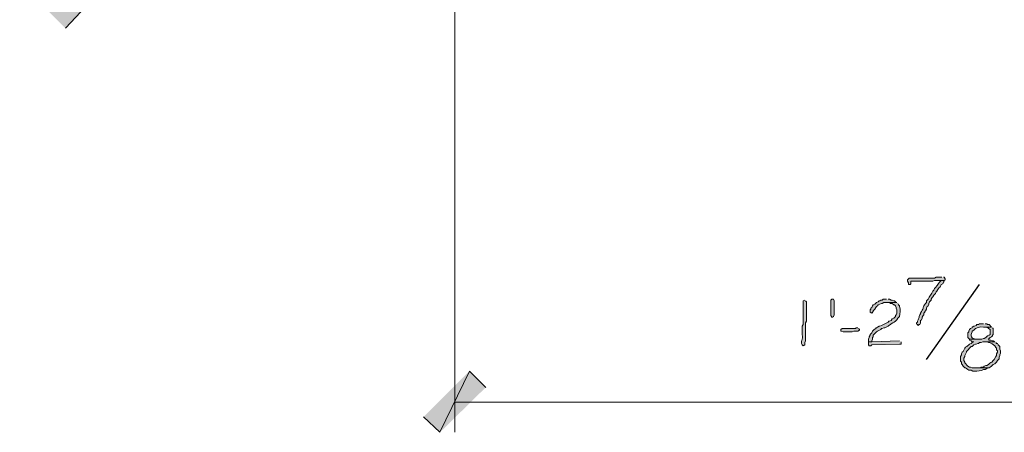
# Model space of a CAD drawing. Units: inches. Extents: x -61 to 673, y 119 to 673.
# Drawn here: x 201 to 274, y 278 to 309 of the extents above; entities that cross this region are included whole.
import ezdxf

# ---------------------------------------------------------------- set-up
doc = ezdxf.new("R2010")
doc.units = ezdxf.units.IN
doc.header["$MEASUREMENT"] = 0
doc.layers.add('Layer 1', color=7, linetype='Continuous')

msp = doc.modelspace()

# ---------------------------------------------------------------- hatches: boundary and pattern name
at = {"layer": 'Layer 1', "true_color": 0xffffff}
for points in [[(201.33, 311.311), (205.83, 309.15), (204.69, 307.949)], [(261.21, 287.85), (261.21, 286.891), (261.15, 286.77), (261.09, 286.71), (261.03, 286.71), (260.97, 286.83), (260.97, 287.97), (261.03, 288.029), (261.15, 288.029), (261.21, 287.91)], [(265.05, 288.029), (264.81, 288.029), (264.75, 287.97), (264.63, 287.97), (264.57, 287.91), (264.51, 287.91), (264.45, 287.85), (264.33, 287.79), (264.21, 287.67), (264.09, 287.609), (264.03, 287.55), (263.97, 287.43), (263.91, 287.37), (263.91, 287.311), (263.85, 287.25), (263.85, 287.07), (263.97, 287.01), (264.09, 287.13), (264.09, 287.189), (264.21, 287.311), (264.27, 287.43), (264.33, 287.49), (264.39, 287.55), (264.45, 287.609), (264.69, 287.73), (264.75, 287.73), (264.87, 287.79), (265.83, 287.79), (265.71, 287.85), (265.65, 287.91), (265.59, 287.91), (265.47, 287.97), (265.41, 287.97), (265.29, 288.029), (265.17, 288.029)], [(262.95, 285.93), (262.83, 285.93), (262.77, 285.87), (261.81, 285.87), (261.69, 285.811), (261.69, 285.689), (261.75, 285.689), (261.87, 285.63), (262.53, 285.63), (262.65, 285.689), (262.95, 285.689), (263.07, 285.75), (263.07, 285.811), (263.01, 285.87)], [(266.01, 284.97), (263.97, 284.91), (263.73, 284.91), (263.73, 284.67), (263.79, 284.609), (263.91, 284.609), (263.97, 284.67), (266.01, 284.73), (266.13, 284.73), (266.13, 284.91)], [(234.39, 282.75), (232.23, 278.25), (231.03, 279.391)], [(235.59, 281.55), (234.39, 282.75), (232.23, 278.25)]]:
    msp.add_hatch(color=7, dxfattribs=at).paths.add_polyline_path(points)
h = msp.add_hatch(color=7, dxfattribs=at)
edge = h.paths.add_edge_path()
edge.add_spline(control_points=[(269.13, 289.65), (269.13, 289.65), (268.71, 289.65), (268.71, 289.65), (268.71, 289.65), (268.59, 289.59), (268.59, 289.59), (268.59, 289.59), (266.73, 289.59), (266.73, 289.59), (266.73, 289.59), (266.67, 289.529), (266.67, 289.529), (266.67, 289.529), (266.61, 289.47), (266.61, 289.47), (266.61, 289.47), (266.61, 289.35), (266.61, 289.35), (266.61, 289.35), (266.67, 289.23), (266.67, 289.23), (266.67, 289.23), (266.67, 289.109), (266.67, 289.109), (266.67, 289.109), (266.79, 289.109), (266.79, 289.109), (266.79, 289.109), (266.85, 289.17), (266.85, 289.17), (266.85, 289.17), (266.85, 289.35), (266.85, 289.35), (266.85, 289.35), (267.03, 289.35), (267.03, 289.35), (267.37, 289.35), (267.71, 289.35), (268.05, 289.35), (268.05, 289.35), (268.47, 289.35), (268.47, 289.35), (268.47, 289.35), (268.59, 289.41), (268.59, 289.41), (268.59, 289.41), (269.31, 289.41), (269.31, 289.41), (269.31, 289.41), (269.37, 289.47), (269.37, 289.47), (269.37, 289.47), (269.37, 289.529), (269.37, 289.529), (269.37, 289.529), (269.31, 289.65), (269.31, 289.65), (269.31, 289.65), (269.25, 289.65), (269.25, 289.65)], knot_values=[0, 0, 0, 0, 1, 1, 1, 2, 2, 2, 3, 3, 3, 4, 4, 4, 5, 5, 5, 6, 6, 6, 7, 7, 7, 8, 8, 8, 9, 9, 9, 10, 10, 10, 11, 11, 11, 12, 12, 12, 13, 13, 13, 14, 14, 14, 15, 15, 15, 16, 16, 16, 17, 17, 17, 18, 18, 18, 19, 19, 19, 20, 20, 20, 20], degree=3, periodic=0)
edge.add_line((269.25, 289.65), (269.13, 289.65))
h = msp.add_hatch(color=7, dxfattribs=at)
edge = h.paths.add_edge_path()
edge.add_spline(control_points=[(269.31, 289.41), (269.31, 289.41), (269.07, 289.41), (269.07, 289.41), (269.07, 289.41), (268.95, 289.29), (268.95, 289.29), (268.918, 289.213), (268.654, 288.857), (268.59, 288.811), (268.59, 288.811), (268.53, 288.689), (268.53, 288.689), (268.53, 288.689), (268.47, 288.63), (268.47, 288.63), (268.362, 288.418), (268.231, 288.242), (268.11, 288.029), (268.11, 288.029), (267.99, 287.91), (267.99, 287.91), (267.99, 287.91), (267.99, 287.79), (267.99, 287.79), (267.99, 287.79), (267.93, 287.73), (267.93, 287.73), (267.706, 287.393), (267.817, 287.42), (267.63, 287.13), (267.63, 287.13), (267.57, 287.01), (267.57, 287.01), (267.57, 287.01), (267.57, 286.949), (267.57, 286.949), (267.57, 286.949), (267.51, 286.891), (267.51, 286.891), (267.51, 286.891), (267.45, 286.77), (267.45, 286.77), (267.45, 286.77), (267.45, 286.71), (267.45, 286.71), (267.45, 286.71), (267.39, 286.529), (267.39, 286.529), (267.39, 286.529), (267.33, 286.41), (267.33, 286.41), (267.33, 286.41), (267.33, 286.35), (267.33, 286.35), (267.33, 286.35), (267.27, 286.29), (267.27, 286.29), (267.27, 286.29), (267.27, 286.23), (267.27, 286.23), (267.27, 286.23), (267.33, 286.17), (267.33, 286.17), (267.33, 286.17), (267.39, 286.109), (267.39, 286.109), (267.39, 286.109), (267.45, 286.17), (267.45, 286.17), (267.45, 286.17), (267.51, 286.17), (267.51, 286.17), (267.51, 286.17), (267.57, 286.29), (267.57, 286.29), (267.57, 286.29), (267.57, 286.47), (267.57, 286.47), (267.57, 286.47), (267.63, 286.529), (267.63, 286.529), (267.63, 286.529), (267.69, 286.65), (267.69, 286.65), (267.69, 286.65), (267.69, 286.71), (267.69, 286.71), (267.69, 286.71), (267.75, 286.83), (267.75, 286.83), (267.75, 286.83), (267.81, 286.891), (267.81, 286.891), (267.81, 286.891), (267.81, 287.01), (267.81, 287.01), (267.81, 287.01), (267.87, 287.07), (267.87, 287.07), (267.87, 287.07), (267.87, 287.13), (267.87, 287.13), (267.87, 287.13), (267.93, 287.189), (267.93, 287.189), (267.93, 287.189), (267.99, 287.311), (267.99, 287.311), (267.99, 287.311), (267.99, 287.37), (267.99, 287.37), (267.99, 287.37), (268.05, 287.49), (268.05, 287.49), (268.05, 287.49), (268.11, 287.55), (268.11, 287.55), (268.11, 287.55), (268.17, 287.67), (268.17, 287.67), (268.17, 287.67), (268.17, 287.73), (268.17, 287.73), (268.17, 287.73), (268.23, 287.85), (268.23, 287.85), (268.23, 287.85), (268.35, 287.97), (268.35, 287.97), (268.35, 287.97), (268.35, 288.029), (268.35, 288.029), (268.35, 288.029), (268.41, 288.15), (268.41, 288.15), (268.41, 288.15), (268.47, 288.21), (268.47, 288.21), (268.47, 288.21), (268.53, 288.33), (268.53, 288.33), (268.53, 288.33), (268.65, 288.449), (268.65, 288.449), (268.65, 288.449), (268.71, 288.57), (268.71, 288.57), (268.71, 288.57), (268.77, 288.63), (268.77, 288.63), (268.77, 288.63), (268.83, 288.75), (268.83, 288.75), (268.83, 288.75), (268.89, 288.811), (268.89, 288.811), (268.89, 288.811), (268.95, 288.93), (268.95, 288.93), (268.95, 288.93), (269.01, 288.93), (269.01, 288.93), (269.01, 288.93), (269.07, 289.109), (269.07, 289.109), (269.07, 289.109), (269.19, 289.17), (269.19, 289.17), (269.19, 289.17), (269.25, 289.29), (269.25, 289.29), (269.25, 289.29), (269.31, 289.35), (269.31, 289.35)], knot_values=[0, 0, 0, 0, 1, 1, 1, 2, 2, 2, 3, 3, 3, 4, 4, 4, 5, 5, 5, 6, 6, 6, 7, 7, 7, 8, 8, 8, 9, 9, 9, 10, 10, 10, 11, 11, 11, 12, 12, 12, 13, 13, 13, 14, 14, 14, 15, 15, 15, 16, 16, 16, 17, 17, 17, 18, 18, 18, 19, 19, 19, 20, 20, 20, 21, 21, 21, 22, 22, 22, 23, 23, 23, 24, 24, 24, 25, 25, 25, 26, 26, 26, 27, 27, 27, 28, 28, 28, 29, 29, 29, 30, 30, 30, 31, 31, 31, 32, 32, 32, 33, 33, 33, 34, 34, 34, 35, 35, 35, 36, 36, 36, 37, 37, 37, 38, 38, 38, 39, 39, 39, 40, 40, 40, 41, 41, 41, 42, 42, 42, 43, 43, 43, 44, 44, 44, 45, 45, 45, 46, 46, 46, 47, 47, 47, 48, 48, 48, 49, 49, 49, 50, 50, 50, 51, 51, 51, 52, 52, 52, 53, 53, 53, 54, 54, 54, 55, 55, 55, 56, 56, 56, 57, 57, 57, 58, 58, 58, 58], degree=3, periodic=0)
edge.add_line((269.31, 289.35), (269.31, 289.41))
h = msp.add_hatch(color=7, dxfattribs=at)
edge = h.paths.add_edge_path()
edge.add_spline(control_points=[(259.05, 287.97), (259.05, 287.97), (258.93, 287.91), (258.93, 287.91), (258.93, 287.91), (258.93, 287.79), (258.93, 287.79), (258.93, 287.35), (258.93, 286.91), (258.93, 286.47), (258.93, 286.47), (258.93, 286.17), (258.93, 286.17), (258.93, 286.17), (258.87, 286.05), (258.87, 286.05), (258.87, 286.05), (258.87, 285.449), (258.87, 285.449), (258.905, 284.941), (258.805, 285.139), (258.81, 284.85), (258.81, 284.85), (258.81, 284.79), (258.81, 284.79), (258.81, 284.79), (258.87, 284.67), (258.87, 284.67), (258.87, 284.67), (258.93, 284.609), (258.93, 284.609), (258.93, 284.609), (259.05, 284.67), (259.05, 284.67), (259.05, 284.67), (259.05, 284.85), (259.05, 284.85), (259.05, 284.85), (259.11, 284.97), (259.11, 284.97), (259.11, 284.97), (259.11, 285.57), (259.11, 285.57), (259.11, 285.73), (259.11, 285.891), (259.11, 286.05), (259.11, 286.05), (259.11, 286.29), (259.11, 286.29), (259.11, 286.29), (259.17, 286.41), (259.17, 286.41), (259.17, 286.85), (259.17, 287.29), (259.17, 287.73), (259.17, 287.73), (259.17, 287.85), (259.17, 287.85), (259.17, 287.85), (259.11, 287.91), (259.11, 287.91)], knot_values=[0, 0, 0, 0, 1, 1, 1, 2, 2, 2, 3, 3, 3, 4, 4, 4, 5, 5, 5, 6, 6, 6, 7, 7, 7, 8, 8, 8, 9, 9, 9, 10, 10, 10, 11, 11, 11, 12, 12, 12, 13, 13, 13, 14, 14, 14, 15, 15, 15, 16, 16, 16, 17, 17, 17, 18, 18, 18, 19, 19, 19, 20, 20, 20, 20], degree=3, periodic=0)
edge.add_line((259.11, 287.91), (259.05, 287.97))
h = msp.add_hatch(color=7, dxfattribs=at)
edge = h.paths.add_edge_path()
edge.add_spline(control_points=[(265.83, 287.79), (265.83, 287.79), (265.05, 287.79), (265.05, 287.79), (265.05, 287.79), (265.29, 287.79), (265.29, 287.79), (265.29, 287.79), (265.35, 287.73), (265.35, 287.73), (265.35, 287.73), (265.47, 287.73), (265.47, 287.73), (265.47, 287.73), (265.59, 287.609), (265.59, 287.609), (265.59, 287.609), (265.65, 287.609), (265.65, 287.609), (265.65, 287.609), (265.71, 287.55), (265.71, 287.55), (265.71, 287.55), (265.77, 287.43), (265.77, 287.43), (265.77, 287.43), (265.77, 287.37), (265.77, 287.37), (265.77, 287.37), (265.83, 287.25), (265.83, 287.25), (265.83, 287.25), (265.83, 287.01), (265.83, 287.01), (265.83, 287.01), (265.77, 286.891), (265.77, 286.891), (265.77, 286.891), (265.71, 286.83), (265.71, 286.83), (265.71, 286.83), (265.71, 286.77), (265.71, 286.77), (265.71, 286.77), (265.59, 286.65), (265.59, 286.65), (265.59, 286.65), (265.47, 286.59), (265.47, 286.59), (265.47, 286.59), (265.41, 286.47), (265.41, 286.47), (265.41, 286.47), (265.29, 286.41), (265.29, 286.41), (265.29, 286.41), (265.23, 286.41), (265.23, 286.41), (265.23, 286.41), (265.17, 286.35), (265.17, 286.35), (265.17, 286.35), (264.69, 286.109), (264.69, 286.109), (264.69, 286.109), (264.57, 286.05), (264.57, 286.05), (264.57, 286.05), (264.51, 286.05), (264.51, 286.05), (264.51, 286.05), (264.39, 285.99), (264.39, 285.99), (264.39, 285.99), (264.33, 285.93), (264.33, 285.93), (264.33, 285.93), (264.27, 285.93), (264.27, 285.93), (264.27, 285.93), (264.27, 285.87), (264.27, 285.87), (264.27, 285.87), (264.15, 285.811), (264.15, 285.811), (264.15, 285.811), (264.03, 285.689), (264.03, 285.689), (264.03, 285.689), (263.97, 285.57), (263.97, 285.57), (263.97, 285.57), (263.85, 285.449), (263.85, 285.449), (263.85, 285.449), (263.85, 285.391), (263.85, 285.391), (263.85, 285.391), (263.79, 285.27), (263.79, 285.27), (263.79, 285.27), (263.79, 285.21), (263.79, 285.21), (263.79, 285.21), (263.73, 285.09), (263.73, 285.09), (263.73, 285.09), (263.73, 284.91), (263.73, 284.91), (263.73, 284.91), (263.97, 284.91), (263.97, 284.91), (263.97, 284.91), (263.97, 284.97), (263.97, 284.97), (263.97, 284.97), (264.03, 285.09), (264.03, 285.09), (264.03, 285.09), (264.03, 285.21), (264.03, 285.21), (264.03, 285.21), (264.09, 285.27), (264.09, 285.27), (264.09, 285.27), (264.09, 285.391), (264.09, 285.391), (264.09, 285.391), (264.33, 285.63), (264.33, 285.63), (264.33, 285.63), (264.39, 285.689), (264.39, 285.689), (264.39, 285.689), (264.63, 285.811), (264.63, 285.811), (264.63, 285.811), (264.69, 285.87), (264.69, 285.87), (264.69, 285.87), (264.75, 285.87), (264.75, 285.87), (264.75, 285.87), (264.87, 285.93), (264.87, 285.93), (264.87, 285.93), (264.93, 285.93), (264.93, 285.93), (264.93, 285.93), (265.17, 286.05), (265.17, 286.05), (265.17, 286.05), (265.23, 286.109), (265.23, 286.109), (265.23, 286.109), (265.35, 286.17), (265.35, 286.17), (265.35, 286.17), (265.41, 286.23), (265.41, 286.23), (265.41, 286.23), (265.53, 286.29), (265.53, 286.29), (265.663, 286.385), (265.809, 286.438), (265.89, 286.65), (265.89, 286.65), (266.01, 286.77), (266.01, 286.77), (266.046, 286.984), (266.147, 287.268), (266.01, 287.49), (266.01, 287.49), (266.01, 287.55), (266.01, 287.55), (266.01, 287.55), (265.95, 287.609), (265.95, 287.609), (265.95, 287.609), (265.89, 287.73), (265.89, 287.73)], knot_values=[0, 0, 0, 0, 1, 1, 1, 2, 2, 2, 3, 3, 3, 4, 4, 4, 5, 5, 5, 6, 6, 6, 7, 7, 7, 8, 8, 8, 9, 9, 9, 10, 10, 10, 11, 11, 11, 12, 12, 12, 13, 13, 13, 14, 14, 14, 15, 15, 15, 16, 16, 16, 17, 17, 17, 18, 18, 18, 19, 19, 19, 20, 20, 20, 21, 21, 21, 22, 22, 22, 23, 23, 23, 24, 24, 24, 25, 25, 25, 26, 26, 26, 27, 27, 27, 28, 28, 28, 29, 29, 29, 30, 30, 30, 31, 31, 31, 32, 32, 32, 33, 33, 33, 34, 34, 34, 35, 35, 35, 36, 36, 36, 37, 37, 37, 38, 38, 38, 39, 39, 39, 40, 40, 40, 41, 41, 41, 42, 42, 42, 43, 43, 43, 44, 44, 44, 45, 45, 45, 46, 46, 46, 47, 47, 47, 48, 48, 48, 49, 49, 49, 50, 50, 50, 51, 51, 51, 52, 52, 52, 53, 53, 53, 54, 54, 54, 55, 55, 55, 56, 56, 56, 57, 57, 57, 58, 58, 58, 59, 59, 59, 60, 60, 60, 60], degree=3, periodic=0)
edge.add_line((265.89, 287.73), (265.83, 287.79))
h = msp.add_hatch(color=7, dxfattribs=at)
edge = h.paths.add_edge_path()
edge.add_spline(control_points=[(272.79, 285.99), (272.79, 285.99), (272.19, 285.99), (272.19, 285.99), (272.19, 285.99), (272.37, 285.99), (272.37, 285.99), (272.37, 285.99), (272.49, 285.93), (272.49, 285.93), (272.49, 285.93), (272.55, 285.93), (272.55, 285.93), (272.55, 285.93), (272.55, 285.87), (272.55, 285.87), (272.55, 285.87), (272.67, 285.811), (272.67, 285.811), (272.67, 285.811), (272.67, 285.449), (272.67, 285.449), (272.67, 285.449), (272.61, 285.391), (272.61, 285.391), (272.61, 285.391), (272.49, 285.33), (272.49, 285.33), (272.49, 285.33), (272.37, 285.21), (272.37, 285.21), (272.37, 285.21), (272.25, 285.15), (272.25, 285.15), (272.25, 285.15), (272.19, 285.15), (272.19, 285.15), (272.19, 285.15), (272.07, 285.09), (272.07, 285.09), (272.07, 285.09), (271.17, 285.09), (271.17, 285.09), (271.17, 285.09), (271.17, 285.029), (271.17, 285.029), (271.17, 285.029), (271.29, 284.97), (271.29, 284.97), (271.29, 284.97), (271.35, 284.91), (271.35, 284.91), (271.35, 284.91), (271.47, 284.91), (271.47, 284.91), (271.47, 284.91), (271.35, 284.85), (271.35, 284.85), (271.35, 284.85), (271.29, 284.79), (271.29, 284.79), (271.29, 284.79), (271.17, 284.73), (271.17, 284.73), (270.924, 284.453), (270.9, 284.666), (270.69, 284.189), (270.69, 284.189), (270.63, 284.13), (270.63, 284.13), (270.63, 284.13), (270.57, 284.01), (270.57, 284.01), (270.57, 284.01), (270.57, 283.949), (270.57, 283.949), (270.57, 283.949), (270.51, 283.83), (270.51, 283.83), (270.51, 283.83), (270.51, 283.47), (270.51, 283.47), (270.51, 283.47), (270.57, 283.41), (270.57, 283.41), (270.57, 283.41), (270.57, 283.29), (270.57, 283.29), (270.57, 283.29), (270.63, 283.23), (270.63, 283.23), (270.63, 283.23), (270.69, 283.109), (270.69, 283.109), (270.69, 283.109), (270.81, 282.99), (270.81, 282.99), (270.81, 282.99), (270.87, 282.99), (270.87, 282.99), (270.87, 282.99), (270.93, 282.93), (270.93, 282.93), (270.93, 282.93), (271.05, 282.87), (271.05, 282.87), (271.05, 282.87), (271.11, 282.811), (271.11, 282.811), (271.11, 282.811), (271.29, 282.811), (271.29, 282.811), (271.29, 282.811), (271.41, 282.75), (271.41, 282.75), (271.41, 282.75), (271.53, 282.75), (271.53, 282.75), (271.765, 282.747), (272.014, 282.73), (272.19, 282.87), (272.19, 282.87), (272.31, 282.87), (272.31, 282.87), (272.31, 282.87), (272.43, 282.93), (272.43, 282.93), (272.43, 282.93), (272.49, 282.99), (272.49, 282.99), (272.49, 282.99), (271.35, 282.99), (271.35, 282.99), (271.35, 282.99), (271.23, 283.05), (271.23, 283.05), (271.23, 283.05), (271.17, 283.05), (271.17, 283.05), (271.17, 283.05), (271.05, 283.109), (271.05, 283.109), (271.05, 283.109), (270.81, 283.35), (270.81, 283.35), (270.81, 283.35), (270.81, 283.41), (270.81, 283.41), (270.81, 283.41), (270.75, 283.529), (270.75, 283.529), (270.75, 283.529), (270.75, 283.71), (270.75, 283.71), (270.75, 283.71), (270.81, 283.83), (270.81, 283.83), (270.81, 283.83), (270.81, 283.891), (270.81, 283.891), (270.81, 283.891), (270.93, 284.13), (270.93, 284.13), (270.93, 284.13), (270.93, 284.189), (270.93, 284.189), (270.93, 284.189), (271.29, 284.55), (271.29, 284.55), (271.29, 284.55), (271.35, 284.55), (271.35, 284.55), (271.35, 284.55), (271.47, 284.67), (271.47, 284.67), (271.47, 284.67), (271.59, 284.73), (271.59, 284.73), (271.59, 284.73), (271.65, 284.73), (271.65, 284.73), (271.65, 284.73), (271.77, 284.79), (271.77, 284.79), (271.77, 284.79), (271.83, 284.79), (271.83, 284.79), (271.83, 284.79), (271.89, 284.85), (271.89, 284.85), (271.89, 284.85), (272.01, 284.85), (272.01, 284.85), (272.01, 284.85), (272.13, 284.91), (272.13, 284.91), (272.13, 284.91), (273.03, 284.91), (273.03, 284.91), (273.03, 284.91), (272.91, 284.97), (272.91, 284.97), (272.91, 284.97), (272.85, 284.97), (272.85, 284.97), (272.85, 284.97), (272.73, 285.029), (272.73, 285.029), (272.73, 285.029), (272.61, 285.029), (272.61, 285.029), (272.61, 285.029), (272.55, 285.09), (272.55, 285.09), (272.55, 285.09), (272.67, 285.21), (272.67, 285.21), (272.67, 285.21), (272.79, 285.27), (272.79, 285.27), (272.79, 285.27), (272.85, 285.33), (272.85, 285.33), (272.85, 285.33), (272.85, 285.391), (272.85, 285.391), (272.85, 285.391), (272.91, 285.449), (272.91, 285.449), (272.91, 285.449), (272.91, 285.87), (272.91, 285.87), (272.91, 285.87), (272.85, 285.93), (272.85, 285.93)], knot_values=[0, 0, 0, 0, 1, 1, 1, 2, 2, 2, 3, 3, 3, 4, 4, 4, 5, 5, 5, 6, 6, 6, 7, 7, 7, 8, 8, 8, 9, 9, 9, 10, 10, 10, 11, 11, 11, 12, 12, 12, 13, 13, 13, 14, 14, 14, 15, 15, 15, 16, 16, 16, 17, 17, 17, 18, 18, 18, 19, 19, 19, 20, 20, 20, 21, 21, 21, 22, 22, 22, 23, 23, 23, 24, 24, 24, 25, 25, 25, 26, 26, 26, 27, 27, 27, 28, 28, 28, 29, 29, 29, 30, 30, 30, 31, 31, 31, 32, 32, 32, 33, 33, 33, 34, 34, 34, 35, 35, 35, 36, 36, 36, 37, 37, 37, 38, 38, 38, 39, 39, 39, 40, 40, 40, 41, 41, 41, 42, 42, 42, 43, 43, 43, 44, 44, 44, 45, 45, 45, 46, 46, 46, 47, 47, 47, 48, 48, 48, 49, 49, 49, 50, 50, 50, 51, 51, 51, 52, 52, 52, 53, 53, 53, 54, 54, 54, 55, 55, 55, 56, 56, 56, 57, 57, 57, 58, 58, 58, 59, 59, 59, 60, 60, 60, 61, 61, 61, 62, 62, 62, 63, 63, 63, 64, 64, 64, 65, 65, 65, 66, 66, 66, 67, 67, 67, 68, 68, 68, 69, 69, 69, 70, 70, 70, 71, 71, 71, 72, 72, 72, 73, 73, 73, 74, 74, 74, 75, 75, 75, 76, 76, 76, 77, 77, 77, 78, 78, 78, 78], degree=3, periodic=0)
edge.add_line((272.85, 285.93), (272.79, 285.99))
h = msp.add_hatch(color=7, dxfattribs=at)
edge = h.paths.add_edge_path()
edge.add_spline(control_points=[(272.19, 286.23), (272.19, 286.23), (271.89, 286.23), (271.89, 286.23), (271.89, 286.23), (271.83, 286.17), (271.83, 286.17), (271.83, 286.17), (271.71, 286.17), (271.71, 286.17), (271.71, 286.17), (271.65, 286.109), (271.65, 286.109), (271.65, 286.109), (271.53, 286.05), (271.53, 286.05), (271.53, 286.05), (271.47, 286.05), (271.47, 286.05), (271.47, 286.05), (271.35, 285.99), (271.35, 285.99), (271.35, 285.99), (271.35, 285.93), (271.35, 285.93), (271.35, 285.93), (271.23, 285.87), (271.23, 285.87), (271.23, 285.87), (271.17, 285.811), (271.17, 285.811), (271.17, 285.811), (271.11, 285.689), (271.11, 285.689), (271.11, 285.689), (271.11, 285.63), (271.11, 285.63), (271.11, 285.63), (271.05, 285.57), (271.05, 285.57), (271.05, 285.57), (271.05, 285.21), (271.05, 285.21), (271.05, 285.21), (271.17, 285.09), (271.17, 285.09), (271.17, 285.09), (271.77, 285.09), (271.77, 285.09), (271.77, 285.09), (271.65, 285.09), (271.65, 285.09), (271.314, 285.119), (271.195, 285.341), (271.35, 285.63), (271.35, 285.63), (271.35, 285.689), (271.35, 285.689), (271.35, 285.689), (271.47, 285.75), (271.47, 285.75), (271.617, 285.947), (271.95, 286.02), (272.19, 285.99), (272.19, 285.99), (272.79, 285.99), (272.79, 285.99), (272.79, 285.99), (272.61, 286.17), (272.61, 286.17), (272.61, 286.17), (272.49, 286.17), (272.49, 286.17), (272.49, 286.17), (272.43, 286.23), (272.43, 286.23), (272.43, 286.23), (272.31, 286.23), (272.31, 286.23)], knot_values=[0, 0, 0, 0, 1, 1, 1, 2, 2, 2, 3, 3, 3, 4, 4, 4, 5, 5, 5, 6, 6, 6, 7, 7, 7, 8, 8, 8, 9, 9, 9, 10, 10, 10, 11, 11, 11, 12, 12, 12, 13, 13, 13, 14, 14, 14, 15, 15, 15, 16, 16, 16, 17, 17, 17, 18, 18, 18, 19, 19, 19, 20, 20, 20, 21, 21, 21, 22, 22, 22, 23, 23, 23, 24, 24, 24, 25, 25, 25, 26, 26, 26, 26], degree=3, periodic=0)
edge.add_line((272.31, 286.23), (272.19, 286.23))
h = msp.add_hatch(color=7, dxfattribs=at)
edge = h.paths.add_edge_path()
edge.add_spline(control_points=[(273.03, 284.91), (273.03, 284.91), (272.31, 284.91), (272.31, 284.91), (272.31, 284.91), (272.43, 284.91), (272.43, 284.91), (272.43, 284.91), (272.55, 284.85), (272.55, 284.85), (272.55, 284.85), (272.61, 284.85), (272.61, 284.85), (272.761, 284.785), (272.91, 284.734), (273.03, 284.609), (273.03, 284.609), (273.09, 284.49), (273.09, 284.49), (273.09, 284.49), (273.15, 284.43), (273.15, 284.43), (273.15, 284.43), (273.15, 284.311), (273.15, 284.311), (273.15, 284.311), (273.21, 284.25), (273.21, 284.25), (273.21, 284.25), (273.21, 284.13), (273.21, 284.13), (273.21, 284.13), (273.15, 284.01), (273.15, 284.01), (273.15, 284.01), (273.15, 283.891), (273.15, 283.891), (273.15, 283.891), (273.09, 283.83), (273.09, 283.83), (273.09, 283.83), (272.97, 283.59), (272.97, 283.59), (272.97, 283.59), (272.91, 283.529), (272.91, 283.529), (272.707, 283.299), (272.753, 283.461), (272.55, 283.23), (272.55, 283.23), (272.43, 283.17), (272.43, 283.17), (272.43, 283.17), (272.37, 283.17), (272.37, 283.17), (272.37, 283.17), (272.25, 283.109), (272.25, 283.109), (272.25, 283.109), (272.19, 283.05), (272.19, 283.05), (272.19, 283.05), (272.01, 283.05), (272.01, 283.05), (272.01, 283.05), (271.95, 282.99), (271.95, 282.99), (271.95, 282.99), (271.65, 282.99), (271.65, 282.99), (271.65, 282.99), (272.61, 282.99), (272.61, 282.99), (272.61, 282.99), (272.67, 283.05), (272.67, 283.05), (272.67, 283.05), (272.79, 283.109), (272.79, 283.109), (272.79, 283.109), (272.91, 283.23), (272.91, 283.23), (272.91, 283.23), (273.03, 283.29), (273.03, 283.29), (273.03, 283.29), (273.15, 283.41), (273.15, 283.41), (273.15, 283.41), (273.21, 283.529), (273.21, 283.529), (273.21, 283.529), (273.33, 283.65), (273.33, 283.65), (273.33, 283.65), (273.33, 283.77), (273.33, 283.77), (273.33, 283.77), (273.39, 283.891), (273.39, 283.891), (273.39, 283.891), (273.39, 283.949), (273.39, 283.949), (273.39, 283.949), (273.45, 284.07), (273.45, 284.07), (273.45, 284.07), (273.45, 284.25), (273.45, 284.25), (273.45, 284.25), (273.39, 284.37), (273.39, 284.37), (273.39, 284.37), (273.39, 284.55), (273.39, 284.55), (273.39, 284.55), (273.27, 284.67), (273.27, 284.67), (273.27, 284.67), (273.21, 284.79), (273.21, 284.79), (273.21, 284.79), (273.15, 284.79), (273.15, 284.79), (273.15, 284.79), (273.09, 284.85), (273.09, 284.85)], knot_values=[0, 0, 0, 0, 1, 1, 1, 2, 2, 2, 3, 3, 3, 4, 4, 4, 5, 5, 5, 6, 6, 6, 7, 7, 7, 8, 8, 8, 9, 9, 9, 10, 10, 10, 11, 11, 11, 12, 12, 12, 13, 13, 13, 14, 14, 14, 15, 15, 15, 16, 16, 16, 17, 17, 17, 18, 18, 18, 19, 19, 19, 20, 20, 20, 21, 21, 21, 22, 22, 22, 23, 23, 23, 24, 24, 24, 25, 25, 25, 26, 26, 26, 27, 27, 27, 28, 28, 28, 29, 29, 29, 30, 30, 30, 31, 31, 31, 32, 32, 32, 33, 33, 33, 34, 34, 34, 35, 35, 35, 36, 36, 36, 37, 37, 37, 38, 38, 38, 39, 39, 39, 40, 40, 40, 41, 41, 41, 42, 42, 42, 42], degree=3, periodic=0)
edge.add_line((273.09, 284.85), (273.03, 284.91))

# ---------------------------------------------------------------- linework, layer by layer
at = {"layer": 'Layer 1', "color": 7, "lineweight": 5, "true_color": 0xffffff}
for points in [[(233.31, 389.55), (233.31, 278.25)], [(233.31, 280.47), (300.27, 280.47)]]:
    msp.add_lwpolyline(points, dxfattribs=at)
at = {"layer": 'Layer 1', "lineweight": 0}
for points in [[(201.33, 311.311), (205.83, 309.15), (204.69, 307.949)], [(261.21, 287.85), (261.21, 286.891), (261.15, 286.77), (261.09, 286.71), (261.03, 286.71), (260.97, 286.83), (260.97, 287.97), (261.03, 288.029), (261.15, 288.029), (261.21, 287.91), (261.21, 287.85)], [(265.05, 288.029), (264.81, 288.029), (264.75, 287.97), (264.63, 287.97), (264.57, 287.91), (264.51, 287.91), (264.45, 287.85), (264.33, 287.79), (264.21, 287.67), (264.09, 287.609), (264.03, 287.55), (263.97, 287.43), (263.91, 287.37), (263.91, 287.311), (263.85, 287.25), (263.85, 287.07), (263.97, 287.01), (264.09, 287.13), (264.09, 287.189), (264.21, 287.311), (264.27, 287.43), (264.33, 287.49), (264.39, 287.55), (264.45, 287.609), (264.69, 287.73), (264.75, 287.73), (264.87, 287.79), (265.83, 287.79), (265.71, 287.85), (265.65, 287.91), (265.59, 287.91), (265.47, 287.97), (265.41, 287.97), (265.29, 288.029), (265.17, 288.029)], [(262.95, 285.93), (262.83, 285.93), (262.77, 285.87), (261.81, 285.87), (261.69, 285.811), (261.69, 285.689), (261.75, 285.689), (261.87, 285.63), (262.53, 285.63), (262.65, 285.689), (262.95, 285.689), (263.07, 285.75), (263.07, 285.811), (263.01, 285.87)], [(266.01, 284.97), (263.97, 284.91), (263.73, 284.91), (263.73, 284.67), (263.79, 284.609), (263.91, 284.609), (263.97, 284.67), (266.01, 284.73), (266.13, 284.73), (266.13, 284.91)], [(234.39, 282.75), (232.23, 278.25), (231.03, 279.391)], [(235.59, 281.55), (234.39, 282.75), (232.23, 278.25)]]:
    msp.add_lwpolyline(points, dxfattribs=at)
at = {"layer": 'Layer 1', "color": 7, "lineweight": 25, "true_color": 0xffffff}
msp.add_lwpolyline([(267.99, 283.59), (271.89, 289.109)], dxfattribs=at)
at = {"layer": 'Layer 1', "lineweight": 0}
for points, knots in [([(269.13, 289.65), (269.13, 289.65), (268.71, 289.65), (268.71, 289.65), (268.71, 289.65), (268.59, 289.59), (268.59, 289.59), (268.59, 289.59), (266.73, 289.59), (266.73, 289.59), (266.73, 289.59), (266.67, 289.529), (266.67, 289.529), (266.67, 289.529), (266.61, 289.47), (266.61, 289.47), (266.61, 289.47), (266.61, 289.35), (266.61, 289.35), (266.61, 289.35), (266.67, 289.23), (266.67, 289.23), (266.67, 289.23), (266.67, 289.109), (266.67, 289.109), (266.67, 289.109), (266.79, 289.109), (266.79, 289.109), (266.79, 289.109), (266.85, 289.17), (266.85, 289.17), (266.85, 289.17), (266.85, 289.35), (266.85, 289.35), (266.85, 289.35), (267.03, 289.35), (267.03, 289.35), (267.37, 289.35), (267.71, 289.35), (268.05, 289.35), (268.05, 289.35), (268.47, 289.35), (268.47, 289.35), (268.47, 289.35), (268.59, 289.41), (268.59, 289.41), (268.59, 289.41), (269.31, 289.41), (269.31, 289.41), (269.31, 289.41), (269.37, 289.47), (269.37, 289.47), (269.37, 289.47), (269.37, 289.529), (269.37, 289.529), (269.37, 289.529), (269.31, 289.65), (269.31, 289.65), (269.31, 289.65), (269.25, 289.65), (269.25, 289.65)], [0, 0, 0, 0, 1, 1, 1, 2, 2, 2, 3, 3, 3, 4, 4, 4, 5, 5, 5, 6, 6, 6, 7, 7, 7, 8, 8, 8, 9, 9, 9, 10, 10, 10, 11, 11, 11, 12, 12, 12, 13, 13, 13, 14, 14, 14, 15, 15, 15, 16, 16, 16, 17, 17, 17, 18, 18, 18, 19, 19, 19, 20, 20, 20, 20]), ([(269.31, 289.41), (269.31, 289.41), (269.07, 289.41), (269.07, 289.41), (269.07, 289.41), (268.95, 289.29), (268.95, 289.29), (268.918, 289.213), (268.654, 288.857), (268.59, 288.811), (268.59, 288.811), (268.53, 288.689), (268.53, 288.689), (268.53, 288.689), (268.47, 288.63), (268.47, 288.63), (268.362, 288.418), (268.231, 288.242), (268.11, 288.029), (268.11, 288.029), (267.99, 287.91), (267.99, 287.91), (267.99, 287.91), (267.99, 287.79), (267.99, 287.79), (267.99, 287.79), (267.93, 287.73), (267.93, 287.73), (267.706, 287.393), (267.817, 287.42), (267.63, 287.13), (267.63, 287.13), (267.57, 287.01), (267.57, 287.01), (267.57, 287.01), (267.57, 286.949), (267.57, 286.949), (267.57, 286.949), (267.51, 286.891), (267.51, 286.891), (267.51, 286.891), (267.45, 286.77), (267.45, 286.77), (267.45, 286.77), (267.45, 286.71), (267.45, 286.71), (267.45, 286.71), (267.39, 286.529), (267.39, 286.529), (267.39, 286.529), (267.33, 286.41), (267.33, 286.41), (267.33, 286.41), (267.33, 286.35), (267.33, 286.35), (267.33, 286.35), (267.27, 286.29), (267.27, 286.29), (267.27, 286.29), (267.27, 286.23), (267.27, 286.23), (267.27, 286.23), (267.33, 286.17), (267.33, 286.17), (267.33, 286.17), (267.39, 286.109), (267.39, 286.109), (267.39, 286.109), (267.45, 286.17), (267.45, 286.17), (267.45, 286.17), (267.51, 286.17), (267.51, 286.17), (267.51, 286.17), (267.57, 286.29), (267.57, 286.29), (267.57, 286.29), (267.57, 286.47), (267.57, 286.47), (267.57, 286.47), (267.63, 286.529), (267.63, 286.529), (267.63, 286.529), (267.69, 286.65), (267.69, 286.65), (267.69, 286.65), (267.69, 286.71), (267.69, 286.71), (267.69, 286.71), (267.75, 286.83), (267.75, 286.83), (267.75, 286.83), (267.81, 286.891), (267.81, 286.891), (267.81, 286.891), (267.81, 287.01), (267.81, 287.01), (267.81, 287.01), (267.87, 287.07), (267.87, 287.07), (267.87, 287.07), (267.87, 287.13), (267.87, 287.13), (267.87, 287.13), (267.93, 287.189), (267.93, 287.189), (267.93, 287.189), (267.99, 287.311), (267.99, 287.311), (267.99, 287.311), (267.99, 287.37), (267.99, 287.37), (267.99, 287.37), (268.05, 287.49), (268.05, 287.49), (268.05, 287.49), (268.11, 287.55), (268.11, 287.55), (268.11, 287.55), (268.17, 287.67), (268.17, 287.67), (268.17, 287.67), (268.17, 287.73), (268.17, 287.73), (268.17, 287.73), (268.23, 287.85), (268.23, 287.85), (268.23, 287.85), (268.35, 287.97), (268.35, 287.97), (268.35, 287.97), (268.35, 288.029), (268.35, 288.029), (268.35, 288.029), (268.41, 288.15), (268.41, 288.15), (268.41, 288.15), (268.47, 288.21), (268.47, 288.21), (268.47, 288.21), (268.53, 288.33), (268.53, 288.33), (268.53, 288.33), (268.65, 288.449), (268.65, 288.449), (268.65, 288.449), (268.71, 288.57), (268.71, 288.57), (268.71, 288.57), (268.77, 288.63), (268.77, 288.63), (268.77, 288.63), (268.83, 288.75), (268.83, 288.75), (268.83, 288.75), (268.89, 288.811), (268.89, 288.811), (268.89, 288.811), (268.95, 288.93), (268.95, 288.93), (268.95, 288.93), (269.01, 288.93), (269.01, 288.93), (269.01, 288.93), (269.07, 289.109), (269.07, 289.109), (269.07, 289.109), (269.19, 289.17), (269.19, 289.17), (269.19, 289.17), (269.25, 289.29), (269.25, 289.29), (269.25, 289.29), (269.31, 289.35), (269.31, 289.35)], [0, 0, 0, 0, 1, 1, 1, 2, 2, 2, 3, 3, 3, 4, 4, 4, 5, 5, 5, 6, 6, 6, 7, 7, 7, 8, 8, 8, 9, 9, 9, 10, 10, 10, 11, 11, 11, 12, 12, 12, 13, 13, 13, 14, 14, 14, 15, 15, 15, 16, 16, 16, 17, 17, 17, 18, 18, 18, 19, 19, 19, 20, 20, 20, 21, 21, 21, 22, 22, 22, 23, 23, 23, 24, 24, 24, 25, 25, 25, 26, 26, 26, 27, 27, 27, 28, 28, 28, 29, 29, 29, 30, 30, 30, 31, 31, 31, 32, 32, 32, 33, 33, 33, 34, 34, 34, 35, 35, 35, 36, 36, 36, 37, 37, 37, 38, 38, 38, 39, 39, 39, 40, 40, 40, 41, 41, 41, 42, 42, 42, 43, 43, 43, 44, 44, 44, 45, 45, 45, 46, 46, 46, 47, 47, 47, 48, 48, 48, 49, 49, 49, 50, 50, 50, 51, 51, 51, 52, 52, 52, 53, 53, 53, 54, 54, 54, 55, 55, 55, 56, 56, 56, 57, 57, 57, 58, 58, 58, 58]), ([(259.05, 287.97), (259.05, 287.97), (258.93, 287.91), (258.93, 287.91), (258.93, 287.91), (258.93, 287.79), (258.93, 287.79), (258.93, 287.35), (258.93, 286.91), (258.93, 286.47), (258.93, 286.47), (258.93, 286.17), (258.93, 286.17), (258.93, 286.17), (258.87, 286.05), (258.87, 286.05), (258.87, 286.05), (258.87, 285.449), (258.87, 285.449), (258.905, 284.941), (258.805, 285.139), (258.81, 284.85), (258.81, 284.85), (258.81, 284.79), (258.81, 284.79), (258.81, 284.79), (258.87, 284.67), (258.87, 284.67), (258.87, 284.67), (258.93, 284.609), (258.93, 284.609), (258.93, 284.609), (259.05, 284.67), (259.05, 284.67), (259.05, 284.67), (259.05, 284.85), (259.05, 284.85), (259.05, 284.85), (259.11, 284.97), (259.11, 284.97), (259.11, 284.97), (259.11, 285.57), (259.11, 285.57), (259.11, 285.73), (259.11, 285.891), (259.11, 286.05), (259.11, 286.05), (259.11, 286.29), (259.11, 286.29), (259.11, 286.29), (259.17, 286.41), (259.17, 286.41), (259.17, 286.85), (259.17, 287.29), (259.17, 287.73), (259.17, 287.73), (259.17, 287.85), (259.17, 287.85), (259.17, 287.85), (259.11, 287.91), (259.11, 287.91)], [0, 0, 0, 0, 1, 1, 1, 2, 2, 2, 3, 3, 3, 4, 4, 4, 5, 5, 5, 6, 6, 6, 7, 7, 7, 8, 8, 8, 9, 9, 9, 10, 10, 10, 11, 11, 11, 12, 12, 12, 13, 13, 13, 14, 14, 14, 15, 15, 15, 16, 16, 16, 17, 17, 17, 18, 18, 18, 19, 19, 19, 20, 20, 20, 20]), ([(265.83, 287.79), (265.83, 287.79), (265.05, 287.79), (265.05, 287.79), (265.05, 287.79), (265.29, 287.79), (265.29, 287.79), (265.29, 287.79), (265.35, 287.73), (265.35, 287.73), (265.35, 287.73), (265.47, 287.73), (265.47, 287.73), (265.47, 287.73), (265.59, 287.609), (265.59, 287.609), (265.59, 287.609), (265.65, 287.609), (265.65, 287.609), (265.65, 287.609), (265.71, 287.55), (265.71, 287.55), (265.71, 287.55), (265.77, 287.43), (265.77, 287.43), (265.77, 287.43), (265.77, 287.37), (265.77, 287.37), (265.77, 287.37), (265.83, 287.25), (265.83, 287.25), (265.83, 287.25), (265.83, 287.01), (265.83, 287.01), (265.83, 287.01), (265.77, 286.891), (265.77, 286.891), (265.77, 286.891), (265.71, 286.83), (265.71, 286.83), (265.71, 286.83), (265.71, 286.77), (265.71, 286.77), (265.71, 286.77), (265.59, 286.65), (265.59, 286.65), (265.59, 286.65), (265.47, 286.59), (265.47, 286.59), (265.47, 286.59), (265.41, 286.47), (265.41, 286.47), (265.41, 286.47), (265.29, 286.41), (265.29, 286.41), (265.29, 286.41), (265.23, 286.41), (265.23, 286.41), (265.23, 286.41), (265.17, 286.35), (265.17, 286.35), (265.17, 286.35), (264.69, 286.109), (264.69, 286.109), (264.69, 286.109), (264.57, 286.05), (264.57, 286.05), (264.57, 286.05), (264.51, 286.05), (264.51, 286.05), (264.51, 286.05), (264.39, 285.99), (264.39, 285.99), (264.39, 285.99), (264.33, 285.93), (264.33, 285.93), (264.33, 285.93), (264.27, 285.93), (264.27, 285.93), (264.27, 285.93), (264.27, 285.87), (264.27, 285.87), (264.27, 285.87), (264.15, 285.811), (264.15, 285.811), (264.15, 285.811), (264.03, 285.689), (264.03, 285.689), (264.03, 285.689), (263.97, 285.57), (263.97, 285.57), (263.97, 285.57), (263.85, 285.449), (263.85, 285.449), (263.85, 285.449), (263.85, 285.391), (263.85, 285.391), (263.85, 285.391), (263.79, 285.27), (263.79, 285.27), (263.79, 285.27), (263.79, 285.21), (263.79, 285.21), (263.79, 285.21), (263.73, 285.09), (263.73, 285.09), (263.73, 285.09), (263.73, 284.91), (263.73, 284.91), (263.73, 284.91), (263.97, 284.91), (263.97, 284.91), (263.97, 284.91), (263.97, 284.97), (263.97, 284.97), (263.97, 284.97), (264.03, 285.09), (264.03, 285.09), (264.03, 285.09), (264.03, 285.21), (264.03, 285.21), (264.03, 285.21), (264.09, 285.27), (264.09, 285.27), (264.09, 285.27), (264.09, 285.391), (264.09, 285.391), (264.09, 285.391), (264.33, 285.63), (264.33, 285.63), (264.33, 285.63), (264.39, 285.689), (264.39, 285.689), (264.39, 285.689), (264.63, 285.811), (264.63, 285.811), (264.63, 285.811), (264.69, 285.87), (264.69, 285.87), (264.69, 285.87), (264.75, 285.87), (264.75, 285.87), (264.75, 285.87), (264.87, 285.93), (264.87, 285.93), (264.87, 285.93), (264.93, 285.93), (264.93, 285.93), (264.93, 285.93), (265.17, 286.05), (265.17, 286.05), (265.17, 286.05), (265.23, 286.109), (265.23, 286.109), (265.23, 286.109), (265.35, 286.17), (265.35, 286.17), (265.35, 286.17), (265.41, 286.23), (265.41, 286.23), (265.41, 286.23), (265.53, 286.29), (265.53, 286.29), (265.663, 286.385), (265.809, 286.438), (265.89, 286.65), (265.89, 286.65), (266.01, 286.77), (266.01, 286.77), (266.046, 286.984), (266.147, 287.268), (266.01, 287.49), (266.01, 287.49), (266.01, 287.55), (266.01, 287.55), (266.01, 287.55), (265.95, 287.609), (265.95, 287.609), (265.95, 287.609), (265.89, 287.73), (265.89, 287.73)], [0, 0, 0, 0, 1, 1, 1, 2, 2, 2, 3, 3, 3, 4, 4, 4, 5, 5, 5, 6, 6, 6, 7, 7, 7, 8, 8, 8, 9, 9, 9, 10, 10, 10, 11, 11, 11, 12, 12, 12, 13, 13, 13, 14, 14, 14, 15, 15, 15, 16, 16, 16, 17, 17, 17, 18, 18, 18, 19, 19, 19, 20, 20, 20, 21, 21, 21, 22, 22, 22, 23, 23, 23, 24, 24, 24, 25, 25, 25, 26, 26, 26, 27, 27, 27, 28, 28, 28, 29, 29, 29, 30, 30, 30, 31, 31, 31, 32, 32, 32, 33, 33, 33, 34, 34, 34, 35, 35, 35, 36, 36, 36, 37, 37, 37, 38, 38, 38, 39, 39, 39, 40, 40, 40, 41, 41, 41, 42, 42, 42, 43, 43, 43, 44, 44, 44, 45, 45, 45, 46, 46, 46, 47, 47, 47, 48, 48, 48, 49, 49, 49, 50, 50, 50, 51, 51, 51, 52, 52, 52, 53, 53, 53, 54, 54, 54, 55, 55, 55, 56, 56, 56, 57, 57, 57, 58, 58, 58, 59, 59, 59, 60, 60, 60, 60]), ([(272.79, 285.99), (272.79, 285.99), (272.19, 285.99), (272.19, 285.99), (272.19, 285.99), (272.37, 285.99), (272.37, 285.99), (272.37, 285.99), (272.49, 285.93), (272.49, 285.93), (272.49, 285.93), (272.55, 285.93), (272.55, 285.93), (272.55, 285.93), (272.55, 285.87), (272.55, 285.87), (272.55, 285.87), (272.67, 285.811), (272.67, 285.811), (272.67, 285.811), (272.67, 285.449), (272.67, 285.449), (272.67, 285.449), (272.61, 285.391), (272.61, 285.391), (272.61, 285.391), (272.49, 285.33), (272.49, 285.33), (272.49, 285.33), (272.37, 285.21), (272.37, 285.21), (272.37, 285.21), (272.25, 285.15), (272.25, 285.15), (272.25, 285.15), (272.19, 285.15), (272.19, 285.15), (272.19, 285.15), (272.07, 285.09), (272.07, 285.09), (272.07, 285.09), (271.17, 285.09), (271.17, 285.09), (271.17, 285.09), (271.17, 285.029), (271.17, 285.029), (271.17, 285.029), (271.29, 284.97), (271.29, 284.97), (271.29, 284.97), (271.35, 284.91), (271.35, 284.91), (271.35, 284.91), (271.47, 284.91), (271.47, 284.91), (271.47, 284.91), (271.35, 284.85), (271.35, 284.85), (271.35, 284.85), (271.29, 284.79), (271.29, 284.79), (271.29, 284.79), (271.17, 284.73), (271.17, 284.73), (270.924, 284.453), (270.9, 284.666), (270.69, 284.189), (270.69, 284.189), (270.63, 284.13), (270.63, 284.13), (270.63, 284.13), (270.57, 284.01), (270.57, 284.01), (270.57, 284.01), (270.57, 283.949), (270.57, 283.949), (270.57, 283.949), (270.51, 283.83), (270.51, 283.83), (270.51, 283.83), (270.51, 283.47), (270.51, 283.47), (270.51, 283.47), (270.57, 283.41), (270.57, 283.41), (270.57, 283.41), (270.57, 283.29), (270.57, 283.29), (270.57, 283.29), (270.63, 283.23), (270.63, 283.23), (270.63, 283.23), (270.69, 283.109), (270.69, 283.109), (270.69, 283.109), (270.81, 282.99), (270.81, 282.99), (270.81, 282.99), (270.87, 282.99), (270.87, 282.99), (270.87, 282.99), (270.93, 282.93), (270.93, 282.93), (270.93, 282.93), (271.05, 282.87), (271.05, 282.87), (271.05, 282.87), (271.11, 282.811), (271.11, 282.811), (271.11, 282.811), (271.29, 282.811), (271.29, 282.811), (271.29, 282.811), (271.41, 282.75), (271.41, 282.75), (271.41, 282.75), (271.53, 282.75), (271.53, 282.75), (271.765, 282.747), (272.014, 282.73), (272.19, 282.87), (272.19, 282.87), (272.31, 282.87), (272.31, 282.87), (272.31, 282.87), (272.43, 282.93), (272.43, 282.93), (272.43, 282.93), (272.49, 282.99), (272.49, 282.99), (272.49, 282.99), (271.35, 282.99), (271.35, 282.99), (271.35, 282.99), (271.23, 283.05), (271.23, 283.05), (271.23, 283.05), (271.17, 283.05), (271.17, 283.05), (271.17, 283.05), (271.05, 283.109), (271.05, 283.109), (271.05, 283.109), (270.81, 283.35), (270.81, 283.35), (270.81, 283.35), (270.81, 283.41), (270.81, 283.41), (270.81, 283.41), (270.75, 283.529), (270.75, 283.529), (270.75, 283.529), (270.75, 283.71), (270.75, 283.71), (270.75, 283.71), (270.81, 283.83), (270.81, 283.83), (270.81, 283.83), (270.81, 283.891), (270.81, 283.891), (270.81, 283.891), (270.93, 284.13), (270.93, 284.13), (270.93, 284.13), (270.93, 284.189), (270.93, 284.189), (270.93, 284.189), (271.29, 284.55), (271.29, 284.55), (271.29, 284.55), (271.35, 284.55), (271.35, 284.55), (271.35, 284.55), (271.47, 284.67), (271.47, 284.67), (271.47, 284.67), (271.59, 284.73), (271.59, 284.73), (271.59, 284.73), (271.65, 284.73), (271.65, 284.73), (271.65, 284.73), (271.77, 284.79), (271.77, 284.79), (271.77, 284.79), (271.83, 284.79), (271.83, 284.79), (271.83, 284.79), (271.89, 284.85), (271.89, 284.85), (271.89, 284.85), (272.01, 284.85), (272.01, 284.85), (272.01, 284.85), (272.13, 284.91), (272.13, 284.91), (272.13, 284.91), (273.03, 284.91), (273.03, 284.91), (273.03, 284.91), (272.91, 284.97), (272.91, 284.97), (272.91, 284.97), (272.85, 284.97), (272.85, 284.97), (272.85, 284.97), (272.73, 285.029), (272.73, 285.029), (272.73, 285.029), (272.61, 285.029), (272.61, 285.029), (272.61, 285.029), (272.55, 285.09), (272.55, 285.09), (272.55, 285.09), (272.67, 285.21), (272.67, 285.21), (272.67, 285.21), (272.79, 285.27), (272.79, 285.27), (272.79, 285.27), (272.85, 285.33), (272.85, 285.33), (272.85, 285.33), (272.85, 285.391), (272.85, 285.391), (272.85, 285.391), (272.91, 285.449), (272.91, 285.449), (272.91, 285.449), (272.91, 285.87), (272.91, 285.87), (272.91, 285.87), (272.85, 285.93), (272.85, 285.93)], [0, 0, 0, 0, 1, 1, 1, 2, 2, 2, 3, 3, 3, 4, 4, 4, 5, 5, 5, 6, 6, 6, 7, 7, 7, 8, 8, 8, 9, 9, 9, 10, 10, 10, 11, 11, 11, 12, 12, 12, 13, 13, 13, 14, 14, 14, 15, 15, 15, 16, 16, 16, 17, 17, 17, 18, 18, 18, 19, 19, 19, 20, 20, 20, 21, 21, 21, 22, 22, 22, 23, 23, 23, 24, 24, 24, 25, 25, 25, 26, 26, 26, 27, 27, 27, 28, 28, 28, 29, 29, 29, 30, 30, 30, 31, 31, 31, 32, 32, 32, 33, 33, 33, 34, 34, 34, 35, 35, 35, 36, 36, 36, 37, 37, 37, 38, 38, 38, 39, 39, 39, 40, 40, 40, 41, 41, 41, 42, 42, 42, 43, 43, 43, 44, 44, 44, 45, 45, 45, 46, 46, 46, 47, 47, 47, 48, 48, 48, 49, 49, 49, 50, 50, 50, 51, 51, 51, 52, 52, 52, 53, 53, 53, 54, 54, 54, 55, 55, 55, 56, 56, 56, 57, 57, 57, 58, 58, 58, 59, 59, 59, 60, 60, 60, 61, 61, 61, 62, 62, 62, 63, 63, 63, 64, 64, 64, 65, 65, 65, 66, 66, 66, 67, 67, 67, 68, 68, 68, 69, 69, 69, 70, 70, 70, 71, 71, 71, 72, 72, 72, 73, 73, 73, 74, 74, 74, 75, 75, 75, 76, 76, 76, 77, 77, 77, 78, 78, 78, 78]), ([(272.19, 286.23), (272.19, 286.23), (271.89, 286.23), (271.89, 286.23), (271.89, 286.23), (271.83, 286.17), (271.83, 286.17), (271.83, 286.17), (271.71, 286.17), (271.71, 286.17), (271.71, 286.17), (271.65, 286.109), (271.65, 286.109), (271.65, 286.109), (271.53, 286.05), (271.53, 286.05), (271.53, 286.05), (271.47, 286.05), (271.47, 286.05), (271.47, 286.05), (271.35, 285.99), (271.35, 285.99), (271.35, 285.99), (271.35, 285.93), (271.35, 285.93), (271.35, 285.93), (271.23, 285.87), (271.23, 285.87), (271.23, 285.87), (271.17, 285.811), (271.17, 285.811), (271.17, 285.811), (271.11, 285.689), (271.11, 285.689), (271.11, 285.689), (271.11, 285.63), (271.11, 285.63), (271.11, 285.63), (271.05, 285.57), (271.05, 285.57), (271.05, 285.57), (271.05, 285.21), (271.05, 285.21), (271.05, 285.21), (271.17, 285.09), (271.17, 285.09), (271.17, 285.09), (271.77, 285.09), (271.77, 285.09), (271.77, 285.09), (271.65, 285.09), (271.65, 285.09), (271.314, 285.119), (271.195, 285.341), (271.35, 285.63), (271.35, 285.63), (271.35, 285.689), (271.35, 285.689), (271.35, 285.689), (271.47, 285.75), (271.47, 285.75), (271.617, 285.947), (271.95, 286.02), (272.19, 285.99), (272.19, 285.99), (272.79, 285.99), (272.79, 285.99), (272.79, 285.99), (272.61, 286.17), (272.61, 286.17), (272.61, 286.17), (272.49, 286.17), (272.49, 286.17), (272.49, 286.17), (272.43, 286.23), (272.43, 286.23), (272.43, 286.23), (272.31, 286.23), (272.31, 286.23)], [0, 0, 0, 0, 1, 1, 1, 2, 2, 2, 3, 3, 3, 4, 4, 4, 5, 5, 5, 6, 6, 6, 7, 7, 7, 8, 8, 8, 9, 9, 9, 10, 10, 10, 11, 11, 11, 12, 12, 12, 13, 13, 13, 14, 14, 14, 15, 15, 15, 16, 16, 16, 17, 17, 17, 18, 18, 18, 19, 19, 19, 20, 20, 20, 21, 21, 21, 22, 22, 22, 23, 23, 23, 24, 24, 24, 25, 25, 25, 26, 26, 26, 26]), ([(273.03, 284.91), (273.03, 284.91), (272.31, 284.91), (272.31, 284.91), (272.31, 284.91), (272.43, 284.91), (272.43, 284.91), (272.43, 284.91), (272.55, 284.85), (272.55, 284.85), (272.55, 284.85), (272.61, 284.85), (272.61, 284.85), (272.761, 284.785), (272.91, 284.734), (273.03, 284.609), (273.03, 284.609), (273.09, 284.49), (273.09, 284.49), (273.09, 284.49), (273.15, 284.43), (273.15, 284.43), (273.15, 284.43), (273.15, 284.311), (273.15, 284.311), (273.15, 284.311), (273.21, 284.25), (273.21, 284.25), (273.21, 284.25), (273.21, 284.13), (273.21, 284.13), (273.21, 284.13), (273.15, 284.01), (273.15, 284.01), (273.15, 284.01), (273.15, 283.891), (273.15, 283.891), (273.15, 283.891), (273.09, 283.83), (273.09, 283.83), (273.09, 283.83), (272.97, 283.59), (272.97, 283.59), (272.97, 283.59), (272.91, 283.529), (272.91, 283.529), (272.707, 283.299), (272.753, 283.461), (272.55, 283.23), (272.55, 283.23), (272.43, 283.17), (272.43, 283.17), (272.43, 283.17), (272.37, 283.17), (272.37, 283.17), (272.37, 283.17), (272.25, 283.109), (272.25, 283.109), (272.25, 283.109), (272.19, 283.05), (272.19, 283.05), (272.19, 283.05), (272.01, 283.05), (272.01, 283.05), (272.01, 283.05), (271.95, 282.99), (271.95, 282.99), (271.95, 282.99), (271.65, 282.99), (271.65, 282.99), (271.65, 282.99), (272.61, 282.99), (272.61, 282.99), (272.61, 282.99), (272.67, 283.05), (272.67, 283.05), (272.67, 283.05), (272.79, 283.109), (272.79, 283.109), (272.79, 283.109), (272.91, 283.23), (272.91, 283.23), (272.91, 283.23), (273.03, 283.29), (273.03, 283.29), (273.03, 283.29), (273.15, 283.41), (273.15, 283.41), (273.15, 283.41), (273.21, 283.529), (273.21, 283.529), (273.21, 283.529), (273.33, 283.65), (273.33, 283.65), (273.33, 283.65), (273.33, 283.77), (273.33, 283.77), (273.33, 283.77), (273.39, 283.891), (273.39, 283.891), (273.39, 283.891), (273.39, 283.949), (273.39, 283.949), (273.39, 283.949), (273.45, 284.07), (273.45, 284.07), (273.45, 284.07), (273.45, 284.25), (273.45, 284.25), (273.45, 284.25), (273.39, 284.37), (273.39, 284.37), (273.39, 284.37), (273.39, 284.55), (273.39, 284.55), (273.39, 284.55), (273.27, 284.67), (273.27, 284.67), (273.27, 284.67), (273.21, 284.79), (273.21, 284.79), (273.21, 284.79), (273.15, 284.79), (273.15, 284.79), (273.15, 284.79), (273.09, 284.85), (273.09, 284.85)], [0, 0, 0, 0, 1, 1, 1, 2, 2, 2, 3, 3, 3, 4, 4, 4, 5, 5, 5, 6, 6, 6, 7, 7, 7, 8, 8, 8, 9, 9, 9, 10, 10, 10, 11, 11, 11, 12, 12, 12, 13, 13, 13, 14, 14, 14, 15, 15, 15, 16, 16, 16, 17, 17, 17, 18, 18, 18, 19, 19, 19, 20, 20, 20, 21, 21, 21, 22, 22, 22, 23, 23, 23, 24, 24, 24, 25, 25, 25, 26, 26, 26, 27, 27, 27, 28, 28, 28, 29, 29, 29, 30, 30, 30, 31, 31, 31, 32, 32, 32, 33, 33, 33, 34, 34, 34, 35, 35, 35, 36, 36, 36, 37, 37, 37, 38, 38, 38, 39, 39, 39, 40, 40, 40, 41, 41, 41, 42, 42, 42, 42])]:
    msp.add_open_spline(points, degree=3, knots=knots, dxfattribs=at)

doc.saveas('drawing.dxf')
